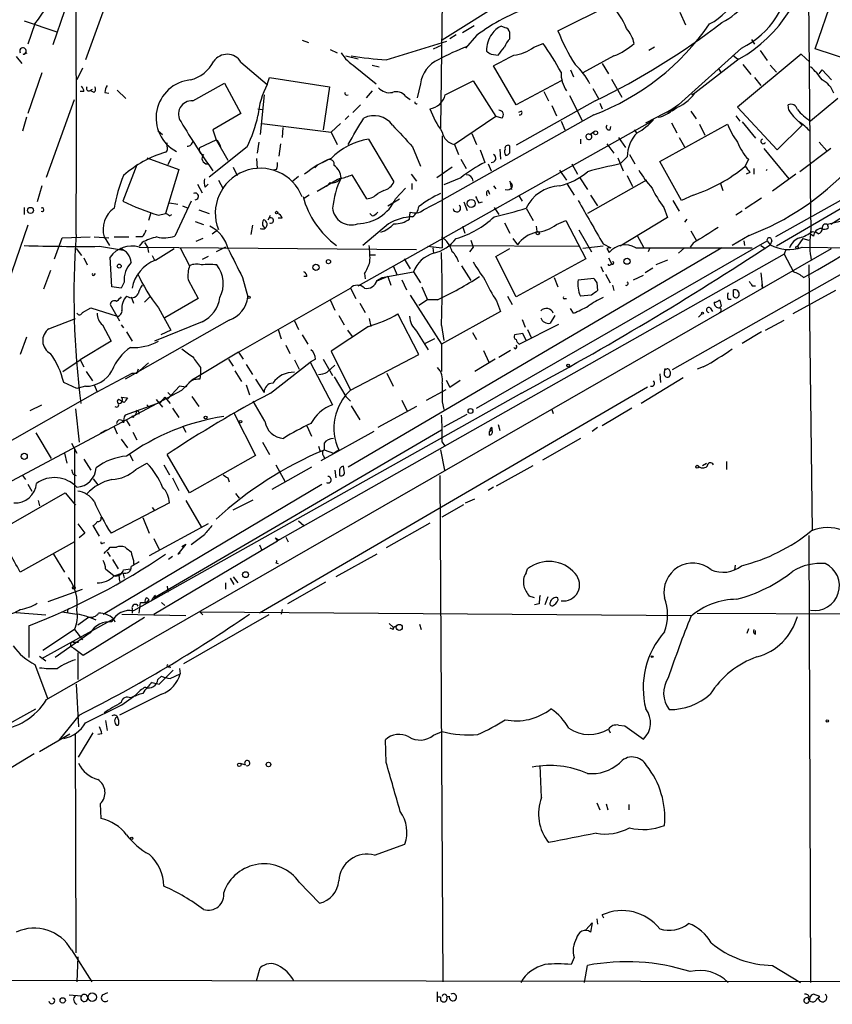
# Model space of a CAD drawing. Extents: x 0 to 916, y 6 to 104799.
# Drawn here: x 454 to 542, y 59 to 166 of the extents above; entities that cross this region are included whole.
import ezdxf

# ---------------------------------------------------------------- set-up
doc = ezdxf.new("R2010")
doc.units = 0
doc.header["$MEASUREMENT"] = 0
doc.layers.add('MAIN', color=5, linetype='CONTINUOUS')

msp = doc.modelspace()

# ---------------------------------------------------------------- linework, layer by layer
at = {"layer": 'MAIN'}
for p, q in [((540.512, 163.2373), (543.4753, 171.8733)), ((464.1427, 170.6033), (461.01, 162.052)), ((539.75, 171.45), (540.004, 144.9493)), ((499.872, 168.4866), (499.7027, 154.6013)), ((507.238, 168.8253), (499.872, 164.1686)), ((458.724, 167.386), (457.454, 163.6606)), ((512.4873, 165.1846), (518.2447, 168.0633)), ((454.3213, 166.2853), (457.8773, 165.1)), ((525.78, 167.2166), (526.3727, 165.862)), ((455.5067, 165.9466), (454.7447, 163.7453)), ((502.0733, 165.0153), (503.3433, 165.7773)), ((506.73, 165.5233), (506.3067, 165.6926)), ((484.632, 164.1686), (485.3093, 163.9146)), ((493.776, 162.052), (500.38, 164.084)), ((501.396, 164.7613), (500.7187, 164.338)), ((503.5973, 164.6766), (502.412, 163.322)), ((507.238, 164.338), (507.238, 165.0153)), ((533.5693, 164.2533), (533.908, 163.7453)), ((487.68, 163.1526), (488.442, 162.814)), ((498.9407, 163.2373), (499.872, 163.6606)), ((509.8627, 163.4066), (510.8787, 163.83)), ((522.986, 163.4066), (522.3933, 163.068)), ((532.4687, 163.322), (525.6107, 157.1413)), ((534.5007, 163.068), (535.2627, 161.9673)), ((546.6927, 161.2053), (540.512, 163.2373)), ((453.4747, 162.3906), (454.0673, 161.6286)), ((454.2367, 162.6446), (454.66, 162.814)), ((489.3733, 162.4753), (490.728, 162.1366)), ((505.206, 162.6446), (505.968, 162.56)), ((518.5833, 162.4753), (515.1967, 160.6126)), ((532.2147, 162.1366), (527.3887, 158.4113)), ((531.5373, 162.56), (532.0453, 162.1366)), ((538.988, 162.6446), (532.0453, 156.8873)), ((539.9193, 161.798), (538.988, 162.6446)), ((460.6713, 161.1206), (460.0787, 159.8506)), ((477.9433, 161.798), (480.822, 159.3426)), ((490.3893, 161.29), (492.6753, 159.4273)), ((492.252, 161.4593), (493.014, 161.29)), ((507.9153, 157.1413), (505.46, 161.3746)), ((513.842, 160.9513), (514.1807, 160.1893)), ((517.3133, 161.6286), (517.9907, 160.528)), ((530.0133, 161.036), (530.2673, 160.6126)), ((532.638, 161.544), (533.4847, 160.4433)), ((535.6013, 161.4593), (536.2787, 160.6973)), ((568.6213, 160.9513), (536.194, 142.748)), ((540.9353, 160.528), (541.274, 160.9513)), ((541.274, 160.9513), (542.29, 159.8506)), ((456.2687, 160.6126), (454.7447, 156.21)), ((480.822, 159.3426), (481.076, 160.1046)), ((481.076, 160.1046), (487.5953, 159.0886)), ((518.3293, 159.9353), (519.43, 157.988)), ((533.908, 160.1046), (534.5853, 159.258)), ((568.452, 160.6126), (536.2787, 141.732)), ((461.4333, 158.6653), (461.772, 158.8346)), ((464.4813, 158.75), (465.4127, 157.8186)), ((472.694, 157.5646), (476.1653, 159.512)), ((476.1653, 159.512), (477.9433, 156.21)), ((487.5953, 159.0886), (486.918, 154.432)), ((497.5013, 159.4273), (497.1627, 157.9033)), ((500.2107, 158.242), (503.2587, 159.766)), ((503.2587, 159.766), (505.714, 155.8713)), ((512.826, 159.766), (507.9153, 157.1413)), ((516.2973, 158.9193), (516.89, 157.8186)), ((456.7767, 149.2673), (459.8247, 157.734)), ((460.8407, 158.5806), (460.4173, 158.5806)), ((461.9413, 158.496), (461.6027, 158.6653)), ((463.1267, 158.496), (463.55, 158.4113)), ((480.4833, 158.242), (480.06, 153.924)), ((492.252, 158.6653), (491.5747, 157.9033)), ((495.8927, 158.0726), (496.4007, 157.734)), ((510.9633, 158.5806), (511.4713, 157.5646)), ((513.7573, 158.1573), (515.112, 155.448)), ((527.3887, 158.4113), (527.05, 158.242)), ((542.9673, 157.8186), (540.004, 155.3633)), ((479.806, 156.718), (480.314, 156.6333)), ((490.982, 157.1413), (490.1353, 156.2946)), ((516.5513, 157.5646), (507.9153, 152.7386)), ((511.81, 157.0566), (512.318, 155.956)), ((517.0593, 157.3106), (517.3133, 156.718)), ((522.0547, 155.194), (525.018, 156.718)), ((525.6107, 157.1413), (524.4253, 156.2946)), ((525.4413, 156.8026), (524.9333, 156.464)), ((532.0453, 156.8873), (536.3633, 152.2306)), ((537.6333, 156.5486), (537.5487, 157.1413)), ((454.5753, 155.7866), (454.152, 154.2626)), ((477.9433, 156.21), (474.8953, 154.432)), ((489.712, 155.956), (489.2887, 155.5326)), ((516.382, 156.0406), (499.7873, 146.7273)), ((505.714, 155.8713), (501.2267, 152.8233)), ((506.3913, 155.702), (505.714, 155.8713)), ((508.508, 156.464), (508.1693, 156.2946)), ((522.5627, 155.2786), (522.9013, 155.5326)), ((526.9653, 156.464), (527.558, 155.6173)), ((531.876, 155.956), (532.2993, 155.3633)), ((474.8953, 154.432), (475.234, 153.3313)), ((480.2293, 155.1093), (487.7647, 154.178)), ((482.5153, 154.686), (482.4307, 153.5853)), ((488.7807, 155.1093), (487.7647, 154.178)), ((490.728, 137.414), (522.5627, 155.2786)), ((512.826, 155.3633), (513.2493, 154.432)), ((518.16, 154.432), (518.2447, 154.7706)), ((520.7847, 154.432), (521.0387, 154.0933)), ((523.5787, 150.9606), (530.9447, 155.0246)), ((524.8487, 155.194), (525.4413, 154.0933)), ((527.8967, 155.0246), (528.4893, 153.8393)), ((532.5533, 155.2786), (533.9927, 153.5006)), ((536.3633, 152.2306), (539.0727, 154.94)), ((538.8187, 155.194), (539.0727, 154.94)), ((468.884, 154.3473), (469.392, 153.924)), ((487.7647, 154.178), (488.442, 152.8233)), ((491.8287, 153.416), (494.6227, 148.7593)), ((499.872, 153.7546), (499.872, 141.5626)), ((503.0893, 154.0086), (503.5973, 152.8233)), ((514.9427, 153.416), (514.9427, 152.908)), ((515.9587, 153.924), (516.4667, 154.2626)), ((519.0913, 153.5853), (519.8533, 152.4846)), ((525.6953, 153.5853), (526.288, 152.5693)), ((469.9, 152.654), (469.9, 152.9926)), ((473.456, 152.4846), (475.234, 153.3313)), ((478.6207, 152.5693), (474.472, 149.2673)), ((475.234, 153.3313), (476.504, 151.13)), ((479.8907, 153.0773), (479.7213, 151.892)), ((482.2613, 152.908), (482.092, 151.5533)), ((496.6547, 152.5693), (497.5013, 150.4526)), ((501.2267, 152.8233), (501.65, 151.7226)), ((506.1373, 152.3153), (506.222, 151.2146)), ((507.238, 152.2306), (507.238, 152.654)), ((517.8213, 152.908), (518.5833, 151.892)), ((534.924, 152.4), (537.6333, 149.098)), ((542.2053, 152.4), (538.8187, 149.86)), ((540.9353, 153.0773), (541.782, 152.146)), ((467.6987, 151.384), (471.17, 150.114)), ((470.3233, 151.2993), (469.9847, 150.622)), ((479.6367, 151.2993), (479.7213, 150.1986)), ((501.904, 151.2146), (502.4967, 150.1986)), ((504.0207, 152.2306), (504.5287, 150.876)), ((519.0067, 151.384), (519.5993, 149.9446)), ((520.0227, 151.4686), (519.2607, 150.7066)), ((520.2767, 151.7226), (520.8693, 150.7066)), ((533.2307, 151.2146), (532.892, 150.4526)), ((466.598, 150.622), (465.074, 146.6426)), ((477.0967, 150.368), (477.52, 149.4366)), ((486.3253, 150.622), (485.9867, 150.2833)), ((487.3413, 151.13), (486.3253, 150.622)), ((486.8333, 150.876), (487.3413, 151.13)), ((500.9727, 150.368), (499.2793, 149.1826)), ((504.8673, 150.7066), (505.206, 149.9446)), ((514.0113, 150.7066), (514.604, 149.606)), ((525.9493, 146.7273), (523.5787, 150.9606)), ((533.8233, 150.1986), (533.8233, 149.606)), ((471.17, 150.114), (469.7307, 145.288)), ((481.838, 150.114), (481.4147, 150.0293)), ((484.2087, 149.352), (483.616, 148.844)), ((488.442, 149.0133), (488.8653, 149.1826)), ((491.6593, 146.8966), (490.0507, 149.5213)), ((496.4853, 149.606), (497.078, 148.844)), ((501.904, 149.1826), (500.0413, 148.4206)), ((512.6567, 150.0293), (513.4187, 148.9286)), ((514.858, 149.1826), (515.7047, 147.9126)), ((520.0227, 149.4366), (520.6153, 148.2513)), ((533.4, 149.7753), (532.9767, 149.606)), ((538.3953, 149.606), (535.8553, 147.7433)), ((456.2687, 148.336), (455.7607, 146.558)), ((473.202, 148.5053), (473.71, 147.574)), ((474.0487, 148.1666), (474.3873, 148.5053)), ((475.488, 148.9286), (475.996, 147.9973)), ((486.2407, 147.7433), (488.442, 149.0133)), ((487.68, 148.6746), (487.2567, 148.2513)), ((494.792, 146.8966), (495.8927, 148.082)), ((496.57, 148.59), (496.57, 147.9126)), ((505.46, 148.336), (505.714, 147.9973)), ((507.3227, 148.6746), (507.238, 148.844)), ((507.238, 148.844), (507.4073, 147.9126)), ((513.5033, 148.5053), (514.2653, 147.32)), ((522.1393, 148.9286), (515.7047, 145.288)), ((530.1827, 148.59), (530.4367, 147.828)), ((485.394, 147.32), (484.886, 146.9813)), ((493.522, 147.828), (492.8447, 147.4893)), ((504.8673, 147.828), (505.0367, 147.4046)), ((508.1693, 147.32), (508.5927, 146.6426)), ((516.0433, 147.32), (516.8053, 146.1346)), ((527.2193, 147.32), (525.9493, 146.7273)), ((534.67, 146.9813), (532.892, 145.796)), ((454.3213, 145.9653), (454.3213, 145.2033)), ((470.154, 146.4733), (471.0853, 146.304)), ((472.5247, 146.6426), (470.7467, 142.8326)), ((471.5933, 146.1346), (472.186, 145.8806)), ((493.9453, 146.1346), (495.2153, 146.8966)), ((497.84, 145.7113), (499.7873, 146.7273)), ((502.2427, 146.558), (502.5813, 145.6266)), ((503.8513, 146.4733), (504.2747, 146.558)), ((505.5447, 145.9653), (506.0527, 145.2033)), ((509.016, 145.8806), (509.778, 144.526)), ((524.002, 145.9653), (524.4253, 144.8646)), ((525.018, 146.7273), (525.6953, 145.542)), ((468.122, 145.3726), (467.868, 144.526)), ((468.9687, 145.1186), (469.7307, 145.288)), ((470.154, 145.034), (470.408, 145.2033)), ((473.3713, 145.7113), (474.472, 145.288)), ((480.9067, 144.6106), (481.1607, 145.1186)), ((482.4307, 144.78), (482.0073, 144.78)), ((492.252, 145.034), (491.998, 145.288)), ((496.316, 144.6953), (496.4007, 145.4573)), ((524.4253, 144.8646), (519.2607, 141.732)), ((532.5533, 145.542), (531.876, 145.1186)), ((544.7453, 145.7113), (542.2053, 144.1026)), ((454.7447, 144.018), (452.12, 136.398)), ((472.948, 144.4413), (473.8793, 144.1026)), ((479.2133, 144.018), (479.044, 143.002)), ((480.314, 144.018), (480.568, 143.6793)), ((494.03, 144.1873), (491.236, 141.8166)), ((502.0733, 143.9333), (502.3273, 143.1713)), ((506.6453, 144.272), (507.238, 143.1713)), ((510.1167, 143.9333), (510.2013, 143.3406)), ((512.318, 144.1026), (513.334, 144.526)), ((513.334, 144.526), (515.5353, 140.3773)), ((526.542, 144.6953), (526.288, 144.3566)), ((543.2213, 144.4413), (541.8667, 144.1026)), ((541.9513, 143.764), (541.8667, 144.1026)), ((457.6233, 140.3773), (458.47, 142.6633)), ((458.47, 142.6633), (461.518, 142.748)), ((461.9413, 142.748), (463.55, 142.6633)), ((463.042, 142.748), (463.6347, 141.8166)), ((464.1427, 142.748), (465.7513, 142.748)), ((467.1907, 142.748), (466.5133, 142.748)), ((474.8107, 143.0866), (475.4033, 143.51)), ((514.7733, 143.51), (516.128, 141.1393)), ((521.1233, 142.9173), (521.8007, 141.6473)), ((526.9653, 143.4253), (527.558, 142.4093)), ((533.3153, 142.9173), (531.4527, 141.8166)), ((540.3427, 142.8326), (539.9193, 143.0866)), ((540.1733, 143.3406), (540.5967, 143.256)), ((540.8507, 143.0866), (540.5967, 143.256)), ((462.534, 141.732), (465.1587, 141.3086)), ((467.1907, 142.1553), (466.852, 141.732)), ((466.852, 141.6473), (497.078, 141.3933)), ((467.4447, 142.1553), (467.7833, 141.6473)), ((467.7833, 141.6473), (467.868, 141.0546)), ((471.3393, 141.5626), (472.3553, 139.6153)), ((473.7947, 142.5786), (473.0327, 142.24)), ((476.25, 141.6473), (475.234, 141.1393)), ((530.352, 141.5626), (489.6273, 117.6866)), ((498.2633, 141.732), (499.872, 141.5626)), ((498.856, 141.5626), (498.9407, 140.97)), ((500.7187, 141.8166), (514.7733, 141.732)), ((503.2587, 141.6473), (502.8353, 141.1393)), ((503.0047, 142.4093), (503.2587, 141.6473)), ((503.5973, 124.1213), (535.2627, 142.3246)), ((507.5767, 142.5786), (508.0847, 141.9013)), ((517.398, 141.732), (515.1967, 141.478)), ((517.398, 141.986), (518.2447, 141.5626)), ((520.954, 141.5626), (533.654, 141.5626)), ((522.478, 141.5626), (522.3087, 141.1393)), ((548.386, 141.5626), (524.9333, 128.27)), ((526.288, 141.5626), (525.6107, 140.97)), ((527.2193, 142.0706), (526.8807, 141.6473)), ((532.7227, 142.3246), (532.8073, 141.8166)), ((534.5853, 141.8166), (535.0933, 141.478)), ((535.2627, 142.3246), (535.6013, 141.9013)), ((535.7707, 142.3246), (535.6013, 141.9013)), ((539.1573, 142.5786), (538.5647, 141.732)), ((539.0727, 141.6473), (544.6607, 141.5626)), ((539.1573, 142.5786), (539.8347, 142.4093)), ((456.7767, 92.3713), (542.29, 141.478)), ((459.994, 141.478), (460.5867, 140.716)), ((463.8887, 137.3293), (463.7193, 140.5466)), ((468.2913, 140.716), (468.5453, 140.208)), ((468.63, 140.208), (470.662, 141.478)), ((474.3873, 140.6313), (473.71, 140.2926)), ((537.1253, 140.8853), (481.9227, 109.6433)), ((491.998, 140.8006), (492.5907, 140.8006)), ((505.714, 140.6313), (507.238, 141.478)), ((507.9153, 136.2286), (505.714, 140.6313)), ((517.8213, 141.478), (518.0753, 141.0546)), ((537.2947, 141.3933), (537.1253, 140.8853)), ((537.1253, 140.8853), (538.1413, 138.938)), ((460.8407, 140.462), (461.1793, 139.7)), ((494.538, 139.6153), (494.9613, 138.5993)), ((495.7233, 140.3773), (496.4007, 139.2766)), ((501.9887, 139.6153), (503.0047, 138.0066)), ((515.5353, 140.3773), (507.9153, 136.2286)), ((517.144, 139.5306), (517.398, 138.938)), ((517.9907, 140.462), (518.3293, 139.8693)), ((524.4253, 140.208), (523.1553, 139.7)), ((539.8347, 139.7), (540.1733, 110.744)), ((457.2, 139.1073), (456.438, 137.0753)), ((461.9413, 138.5993), (462.1107, 138.7686)), ((478.1127, 138.3453), (478.7053, 136.2286)), ((485.14, 138.43), (484.8013, 138.43)), ((491.4053, 138.7686), (491.49, 138.176)), ((493.9453, 138.43), (492.76, 137.922)), ((492.76, 138.0066), (493.3527, 138.3453)), ((493.3527, 138.3453), (496.7393, 138.938)), ((493.9453, 138.43), (494.284, 137.4986)), ((496.7393, 138.938), (497.5013, 137.7526)), ((512.064, 138.3453), (512.4873, 137.3293)), ((517.652, 138.684), (518.16, 137.7526)), ((520.7, 138.0913), (521.8007, 138.5993)), ((522.8167, 139.3613), (521.97, 138.8533)), ((534.5853, 138.8533), (534.7547, 137.16)), ((539.242, 138.3453), (539.9193, 138.684)), ((464.9047, 137.16), (463.8887, 137.3293)), ((465.2433, 137.8373), (464.9047, 137.16)), ((472.186, 138.0913), (473.2867, 136.0593)), ((495.4693, 138.0913), (495.9773, 136.9906)), ((497.6707, 137.3293), (498.2633, 135.89)), ((514.6887, 138.0913), (516.382, 138.2606)), ((516.7207, 137.7526), (516.8053, 136.906)), ((518.414, 137.4986), (518.5833, 136.906)), ((533.654, 137.414), (533.9927, 137.414)), ((534.67, 137.5833), (534.7547, 137.16)), ((466.0053, 136.2286), (466.2593, 135.5513)), ((468.0373, 136.2286), (467.4447, 135.636)), ((477.6893, 130.2173), (489.8813, 137.16)), ((489.8813, 137.16), (490.474, 136.0593)), ((496.4007, 136.398), (499.7873, 131.064)), ((506.984, 136.3133), (507.492, 135.382)), ((516.128, 136.398), (514.9427, 136.3133)), ((531.622, 136.652), (531.622, 136.9906)), ((542.7133, 136.906), (538.0567, 134.366)), ((463.7193, 135.382), (464.7353, 133.604)), ((473.2867, 136.0593), (469.646, 133.9426)), ((487.68, 135.89), (488.188, 134.7893)), ((490.8973, 135.5513), (491.49, 134.5353)), ((498.2633, 135.89), (497.332, 135.2973)), ((499.364, 135.89), (498.2633, 135.89)), ((505.7987, 135.8053), (506.222, 134.62)), ((513.2493, 136.0593), (513.4187, 136.0593)), ((530.2673, 135.2126), (530.098, 135.0433)), ((531.0293, 135.9746), (531.368, 135.9746)), ((460.6713, 134.5353), (461.6027, 135.0433)), ((461.6027, 135.0433), (464.4813, 134.112)), ((468.9687, 135.0433), (470.3233, 132.588)), ((488.6113, 134.1966), (489.204, 133.1806)), ((497.332, 129.9633), (495.046, 134.366)), ((506.222, 134.62), (499.7873, 131.064)), ((512.1487, 134.1966), (511.6407, 133.35)), ((514.1807, 134.4506), (513.842, 134.9586)), ((527.812, 134.0273), (528.1507, 134.366)), ((529.082, 135.0433), (529.336, 134.62)), ((457.0307, 132.7573), (459.9093, 133.858)), ((462.8727, 133.1806), (463.804, 131.4026)), ((464.9047, 133.1806), (465.1587, 132.842)), ((476.6733, 133.6886), (465.328, 127.254)), ((473.71, 133.5193), (468.5453, 131.4026)), ((483.7853, 133.604), (484.2087, 132.6726)), ((491.8287, 133.0113), (487.7647, 130.302)), ((491.9133, 133.858), (492.0827, 133.0113)), ((499.7873, 133.096), (500.0413, 131.4873)), ((508.254, 131.064), (512.572, 133.2653)), ((508.5927, 133.7733), (508.9313, 132.9266)), ((535.0933, 132.588), (537.1253, 133.6886)), ((465.4973, 132.4186), (466.09, 131.4026)), ((470.3233, 132.588), (469.2227, 132.08)), ((482.0073, 132.6726), (482.346, 131.6566)), ((484.632, 132.08), (485.2247, 131.064)), ((489.5427, 132.588), (490.0507, 131.9106)), ((497.078, 132.5033), (498.348, 130.4713)), ((503.174, 132.334), (503.5973, 131.572)), ((508.6773, 132.2493), (507.746, 132.08)), ((509.016, 131.4873), (508.6773, 132.2493)), ((509.1853, 132.6726), (509.6087, 131.7413)), ((534.67, 132.4186), (532.5533, 131.1486)), ((454.5753, 131.826), (453.898, 129.9633)), ((463.804, 131.4026), (460.4173, 129.3706)), ((482.854, 130.9793), (483.2773, 130.048)), ((499.0253, 131.6566), (498.0093, 131.1486)), ((499.7873, 131.064), (499.7873, 128.1006)), ((477.6893, 130.2173), (473.0327, 127.4233)), ((477.6893, 130.2173), (478.1973, 129.4553)), ((487.7647, 130.302), (489.8813, 126.0686)), ((489.8813, 126.0686), (497.332, 129.9633)), ((504.3593, 130.3866), (504.952, 129.1166)), ((507.3227, 130.3866), (506.0527, 129.6246)), ((507.8307, 130.556), (507.6613, 130.7253)), ((458.5547, 128.1006), (460.4173, 129.3706)), ((460.4173, 129.3706), (460.8407, 128.6086)), ((467.868, 129.032), (466.598, 127.9313)), ((476.5887, 129.4553), (477.0967, 128.6933)), ((478.536, 128.8626), (479.2133, 127.762)), ((481.1607, 125.73), (485.4787, 129.1166)), ((483.7853, 129.3706), (484.2933, 128.3546)), ((486.0713, 129.4553), (485.4787, 129.1166)), ((485.4787, 129.1166), (487.934, 124.46)), ((486.918, 129.4553), (487.934, 127.6773)), ((487.3413, 128.016), (488.188, 128.778)), ((505.6293, 129.4553), (503.428, 128.1006)), ((461.0947, 128.1006), (461.772, 127.0846)), ((462.28, 125.8993), (466.09, 127.9313)), ((466.09, 127.9313), (466.598, 127.9313)), ((466.7673, 128.3546), (466.598, 127.9313)), ((473.5407, 127.9313), (473.456, 127.254)), ((473.5407, 128.524), (473.5407, 127.9313)), ((477.266, 128.1853), (478.028, 127)), ((493.8607, 127.9313), (494.538, 126.492)), ((523.5787, 127.8466), (523.6633, 126.9153)), ((524.0867, 128.016), (524.1713, 128.4393)), ((528.32, 128.6086), (527.6427, 128.3546)), ((460.0787, 126.238), (458.6393, 126.9153)), ((461.9413, 126.6613), (462.28, 125.8993)), ((471.5087, 126.0686), (472.6093, 127.1693)), ((472.2707, 126.9153), (472.6093, 127.1693)), ((473.0327, 127.4233), (472.6093, 127.1693)), ((478.536, 126.6613), (478.8747, 125.5606)), ((479.552, 127.254), (480.4833, 125.8146)), ((488.1033, 127.508), (489.3733, 125.3913)), ((500.2953, 127.1693), (500.7187, 126.4073)), ((500.7187, 126.4073), (501.8193, 127.1693)), ((526.1187, 127.4233), (521.5467, 124.6293)), ((462.28, 125.8993), (445.008, 116.078)), ((451.1887, 115.2313), (471.5087, 126.0686)), ((461.01, 126.492), (460.0787, 126.238)), ((508.508, 125.73), (466.2593, 102.0233)), ((471.2547, 126.492), (469.9847, 125.1373)), ((469.9847, 125.8146), (470.3233, 125.476)), ((471.932, 126.4073), (471.2547, 126.492)), ((522.224, 126.4073), (479.9753, 101.7693)), ((498.1787, 124.968), (500.2953, 126.1533)), ((454.9987, 123.8673), (456.2687, 124.46)), ((465.2433, 124.714), (464.6507, 125.0526)), ((464.9047, 125.3066), (465.582, 125.222)), ((469.138, 124.714), (465.328, 123.3593)), ((467.6987, 124.46), (467.9527, 124.206)), ((467.6987, 124.46), (467.9527, 124.206)), ((468.7147, 125.0526), (469.392, 124.206)), ((469.646, 125.3066), (469.138, 124.714)), ((469.646, 125.3066), (470.2387, 124.6293)), ((472.6093, 125.3913), (473.3713, 124.2906)), ((480.568, 122.682), (479.298, 124.8833)), ((489.3733, 125.3913), (489.8813, 124.8833)), ((495.4693, 124.968), (496.062, 123.7826)), ((499.872, 124.7986), (500.0413, 123.952)), ((459.9093, 124.0366), (460.3327, 120.396)), ((466.598, 123.8673), (466.4287, 123.2746)), ((470.4927, 124.1213), (471.17, 123.1053)), ((477.1813, 123.6133), (479.552, 118.9566)), ((489.966, 124.3753), (490.8973, 122.8513)), ((497.078, 124.2906), (492.8447, 122.0046)), ((500.0413, 122.0893), (502.5813, 123.444)), ((511.81, 123.952), (511.9793, 123.5286)), ((520.5307, 124.1213), (517.3133, 122.174)), ((465.4973, 122.7666), (465.836, 122.174)), ((505.968, 122.3433), (506.1373, 121.666)), ((455.5913, 121.412), (457.2847, 118.618)), ((462.7033, 121.412), (463.296, 121.7506)), ((464.1427, 122.0893), (464.4813, 121.3273)), ((466.1747, 121.4966), (466.598, 120.65)), ((468.4607, 103.4626), (499.7873, 121.7506)), ((471.5933, 122.174), (471.932, 121.4966)), ((485.14, 122.174), (485.648, 121.0733)), ((492.4213, 121.5813), (486.664, 118.364)), ((505.0367, 121.5813), (505.2907, 121.7506)), ((505.0367, 121.158), (505.0367, 121.5813)), ((505.2907, 122.0046), (505.2907, 121.7506)), ((516.8053, 122.0046), (516.2127, 121.5813)), ((459.486, 120.3113), (460.0787, 119.2106)), ((464.9047, 120.7346), (465.582, 119.8033)), ((480.314, 120.396), (481.076, 119.0413)), ((487.0027, 120.3113), (487.0027, 119.5493)), ((499.872, 120.396), (500.126, 120.0573)), ((499.872, 120.396), (500.126, 120.0573)), ((514.9427, 120.8193), (510.794, 118.4486)), ((458.724, 119.2106), (458.978, 118.11)), ((459.8247, 119.7186), (459.8247, 104.648)), ((465.836, 119.0413), (466.1747, 118.364)), ((472.3553, 114.8926), (469.9, 119.0413)), ((486.41, 119.9726), (486.5793, 119.38)), ((487.0027, 119.5493), (488.0187, 119.2106)), ((488.0187, 119.2106), (488.6113, 119.5493)), ((488.0187, 119.2106), (488.442, 119.4646)), ((499.7027, 119.5493), (500.126, 117.348)), ((460.8407, 118.5333), (461.6027, 117.348)), ((466.5133, 117.4326), (467.6987, 118.11)), ((479.552, 118.9566), (472.3553, 114.8926)), ((486.918, 118.9566), (487.0873, 118.618)), ((528.2353, 117.856), (528.6587, 118.11)), ((530.86, 118.2793), (530.86, 117.4326)), ((459.6553, 116.9246), (459.994, 116.7553)), ((469.5613, 117.9406), (470.154, 116.84)), ((485.648, 117.6866), (481.33, 115.2313)), ((481.7533, 117.9406), (482.7693, 116.078)), ((488.188, 117.348), (488.2727, 116.5013)), ((488.696, 117.1786), (488.696, 116.7553)), ((489.204, 117.2633), (489.1193, 117.7713)), ((505.7987, 115.6546), (509.778, 117.856)), ((454.152, 116.7553), (454.4907, 116.332)), ((454.7447, 115.824), (455.168, 115.062)), ((461.8567, 116.4166), (462.3647, 115.7393)), ((462.9573, 101.6846), (486.7487, 115.824)), ((470.4927, 116.5013), (471.17, 115.1466)), ((476.504, 116.5013), (476.6733, 116.078)), ((499.618, 116.7553), (499.9567, 61.6373)), ((451.4427, 110.6593), (458.8087, 114.8926)), ((458.8087, 114.8926), (459.9093, 113.538)), ((477.3507, 114.808), (477.774, 114.3)), ((505.46, 115.4853), (504.8673, 115.1466)), ((455.8453, 114.046), (456.0147, 113.4533)), ((470.154, 113.792), (463.804, 110.49)), ((471.932, 114.046), (473.6253, 111.1673)), ((477.0967, 113.03), (479.298, 114.1306)), ((502.412, 113.792), (503.428, 114.2153)), ((468.2913, 113.284), (468.5453, 112.9453)), ((499.872, 112.268), (502.2427, 113.6226)), ((467.2753, 112.1833), (467.9527, 110.49)), ((484.2087, 111.8446), (484.8013, 111.3366)), ((498.5173, 111.5906), (493.776, 108.8813)), ((460.1633, 111.506), (460.9253, 110.49)), ((460.9253, 110.49), (460.3327, 109.982)), ((462.534, 110.1513), (461.8567, 111.3366)), ((474.3873, 111.506), (467.9527, 108.0346)), ((459.8247, 109.5586), (453.898, 106.2566)), ((462.8727, 109.3893), (463.1267, 109.474)), ((468.4607, 109.8973), (469.0533, 108.712)), ((468.4607, 101.6846), (481.9227, 109.6433)), ((473.964, 110.3206), (472.5247, 109.22)), ((481.6687, 109.982), (481.9227, 109.6433)), ((482.0073, 109.8126), (481.9227, 109.6433)), ((482.854, 110.0666), (483.108, 109.5586)), ((539.8347, 110.236), (540.004, 61.5526)), ((463.3807, 108.458), (463.7193, 107.95)), ((463.7193, 108.966), (464.3967, 108.966)), ((471.932, 109.3046), (471.0853, 108.204)), ((471.0853, 108.204), (471.3393, 108.3733)), ((471.5087, 109.0506), (471.932, 109.3046)), ((479.9753, 109.22), (480.2293, 108.6273)), ((457.5387, 108.204), (458.724, 106.2566)), ((463.9733, 107.6113), (464.566, 106.5953)), ((466.2593, 107.5266), (466.2593, 107.1033)), ((470.4927, 107.95), (470.0693, 107.6113)), ((481.7533, 107.2726), (482.0073, 107.188)), ((492.76, 108.204), (488.2727, 105.7486)), ((463.2113, 106.5953), (464.1427, 105.8333)), ((464.1427, 105.8333), (465.074, 106.172)), ((465.074, 106.172), (465.2433, 105.5793)), ((465.1587, 106.5106), (465.9207, 106.5953)), ((509.016, 106.172), (509.1853, 106.5953)), ((531.7913, 107.0186), (531.7067, 106.5106)), ((464.6507, 105.918), (464.7353, 105.2406)), ((476.758, 105.5793), (477.1813, 104.902)), ((477.0967, 105.7486), (477.6047, 105.0713)), ((487.172, 105.156), (483.0233, 102.7853)), ((456.946, 103.0393), (460.6713, 104.394)), ((469.9, 104.7326), (469.9847, 104.0553)), ((476.25, 105.0713), (476.25, 104.394)), ((466.852, 101.7693), (467.0213, 102.9546)), ((467.5293, 102.9546), (467.7833, 103.0393)), ((467.9527, 103.2086), (467.7833, 103.0393)), ((469.3073, 102.9546), (469.646, 102.616)), ((509.9473, 103.4626), (509.3547, 103.632)), ((511.3867, 103.5473), (511.048, 102.7006)), ((458.47, 101.9386), (460.0787, 101.6846)), ((466.09, 102.2773), (466.09, 101.7693)), ((473.456, 101.9386), (473.7947, 101.6)), ((473.456, 101.9386), (526.9653, 101.5153)), ((482.4307, 102.1926), (482.346, 101.6846)), ((510.4553, 102.7853), (509.9473, 102.7006)), ((453.4747, 101.854), (456.692, 101.6)), ((456.2687, 96.8586), (464.058, 101.1766)), ((459.0627, 101.854), (459.232, 101.7693)), ((460.1633, 100.4993), (461.3487, 101.346)), ((460.756, 97.1973), (467.4447, 101.346)), ((464.058, 101.1766), (464.2273, 100.838)), ((464.9893, 101.6846), (471.932, 101.5153)), ((480.9913, 101.6), (471.678, 96.266)), ((527.6427, 101.7693), (554.736, 101.6846)), ((454.8293, 100.4146), (454.8293, 96.9433)), ((459.8247, 99.9913), (456.3533, 97.7053)), ((459.8247, 99.9913), (460.6713, 98.8906)), ((494.1147, 100.6686), (494.538, 100.2453)), ((494.538, 99.9913), (494.1993, 100.1606)), ((497.4167, 100.584), (497.586, 99.9913)), ((533.2307, 100.076), (533.0613, 99.568)), ((533.9927, 99.4833), (533.9927, 99.9066)), ((461.518, 99.6526), (457.708, 96.9433)), ((459.486, 98.1286), (459.74, 97.9593)), ((459.6553, 98.6366), (460.248, 98.6366)), ((459.74, 97.9593), (460.756, 97.1973)), ((456.0147, 97.1126), (456.692, 96.6046)), ((460.1633, 97.4513), (460.1633, 94.5726)), ((455.5067, 96.1813), (456.8613, 92.5406)), ((469.0533, 94.0646), (470.5773, 95.5886)), ((470.154, 96.012), (470.2387, 95.8426)), ((471.2547, 95.758), (471.3393, 95.1653)), ((468.884, 94.5726), (469.3073, 94.9113)), ((470.2387, 94.6573), (471.3393, 95.1653)), ((459.994, 94.0646), (460.248, 89.408)), ((468.2913, 94.234), (469.0533, 94.0646)), ((469.3073, 92.964), (464.7353, 90.678)), ((464.9893, 91.7786), (466.5133, 92.8793)), ((444.6693, 85.344), (455.5913, 91.3553)), ((461.01, 89.8313), (464.9893, 91.7786)), ((460.3327, 90.678), (458.1313, 87.9686)), ((463.2113, 90.0853), (463.3807, 88.9846)), ((517.9907, 89.154), (518.16, 88.7306)), ((519.0913, 89.5773), (519.7687, 89.4926)), ((519.7687, 89.4926), (521.8007, 88.0533)), ((456.0147, 86.6986), (459.3167, 88.646)), ((459.994, 64.77), (459.9093, 88.646)), ((460.248, 86.106), (461.8567, 88.7306)), ((462.788, 88.646), (462.3647, 88.5613)), ((493.776, 85.5133), (493.6913, 87.9686)), ((498.9407, 88.4766), (499.872, 88.9)), ((455.422, 86.4446), (451.1887, 83.9046)), ((477.8587, 85.4286), (478.4513, 85.2593)), ((510.7093, 81.7033), (510.54, 85.1746)), ((462.6187, 81.026), (462.7033, 79.4173)), ((516.7207, 81.1106), (517.0593, 80.3486)), ((517.7367, 81.026), (517.906, 80.3486)), ((520.192, 80.9413), (520.192, 80.3486)), ((492.506, 75.438), (495.808, 76.6233)), ((484.2933, 72.4746), (486.4947, 70.1886)), ((517.4827, 68.58), (517.3133, 68.9186)), ((515.5353, 67.31), (516.2127, 68.072)), ((516.2127, 68.072), (516.0433, 67.056)), ((516.7207, 68.4953), (516.8053, 67.9026)), ((459.486, 65.1086), (461.6873, 61.6373)), ((460.1633, 64.3466), (460.0787, 61.6373)), ((514.2653, 64.262), (513.9267, 63.5)), ((515.366, 61.5526), (515.7047, 63.4153)), ((535.8553, 63.4153), (538.9033, 61.5526)), ((479.6367, 61.722), (480.06, 63.1613)), ((400.3887, 61.8913), (753.11, 61.2986)), ((538.9033, 61.5526), (538.8187, 61.5526)), ((459.232, 60.198), (460.5867, 60.1133)), ((462.8727, 60.198), (463.4653, 60.452)), ((499.364, 59.436), (499.364, 60.5366)), ((541.02, 60.0286), (540.3427, 60.2826)), ((499.7027, 59.944), (499.364, 59.944)), ((500.38, 60.0286), (500.7187, 60.0286)), ((539.9193, 59.8593), (539.8347, 59.436)), ((540.6813, 59.7746), (541.02, 60.0286))]:
    msp.add_line(p, q, dxfattribs=at)
for centre, radius in [((516.5936, 154.0933), 0.2116), ((455.0221, 145.6408), 0.3302), ((503.0328, 146.3981), 0.4336), ((481.8379, 145.4009), 0.1411), ((510.286, 143.1714), 0.1893), ((538.5223, 141.605), 0.1338), ((464.693, 139.573), 0.2158), ((486.1201, 139.4493), 0.3373), ((487.4824, 140.0669), 0.2275), ((520.0092, 140.1011), 0.3312), ((478.8323, 136.1864), 0.1338), ((528.2353, 134.4507), 0.1197), ((513.588, 128.7498), 0.1411), ((502.9623, 123.7912), 0.2658), ((466.1746, 123.19), 0.0846), ((474.103, 123.0872), 0.1541), ((477.901, 122.6397), 0.1338), ((454.3448, 118.8579), 0.3302), ((527.6426, 117.729), 0.1526), ((478.4513, 105.9745), 0.3217), ((459.74, 104.5351), 0.1411), ((495.1941, 100.2242), 0.3346), ((522.7461, 97.0421), 0.0997), ((541.8243, 90.043), 0.1338), ((477.774, 85.2593), 0.1893), ((480.9489, 85.3017), 0.2468), ((466.0476, 77.2583), 0.1338), ((461.7547, 59.9592), 0.4579), ((458.5292, 59.6054), 0.2919)]:
    msp.add_circle(centre, radius, dxfattribs=at)
for centre, radius, start, end in [((436.7206, 180.5244), 23.7788, 322.188944, 347.209266), ((-1304.0749, 154.1161), 1764.1039, 359.6390263, 0.6674911), ((524.9412, 175.2518), 14.9971, 299.012116, 357.118917), ((525.492, 172.5126), 7.4431, 298.095807, 6.170175), ((528.4742, 171.6583), 9.2439, 295.602316, 359.758268), ((527.4899, 172.0937), 6.6275, 295.584922, 353.690167), ((515.8259, 148.5449), 20.2428, 107.886448, 127.163867), ((513.4165, 163.0899), 6.9315, 19.806343, 45.848712), ((506.9338, 163.907), 1.8925, 109.351197, 150.252866), ((506.6878, 164.9731), 0.5518, 4.385964, 85.614036), ((532.694, 173.2265), 21.7482, 201.701658, 212.491297), ((506.7531, 181.2888), 27.022, 290.875339, 325.405316), ((481.6399, 229.3182), 79.7959, 295.945035, 307.622672), ((517.6564, 163.2105), 3.1891, 11.201409, 44.320314), ((507.8867, 162.9943), 3.1887, 144.500129, 180.197651), ((509.1144, 162.4897), 2.6338, 135.432244, 159.627527), ((454.2004, 162.9954), 0.3526, 275.907813, 210.958184), ((512.0479, 138.7589), 26.4822, 110.944901, 118.408884), ((294.6445, 332.3181), 271.0635, 321.224769, 321.453938), ((507.2154, 167.005), 4.4673, 275.72846, 306.341475), ((478.9368, 141.8032), 38.8003, 29.14079, 34.58974), ((515.959, 169.2059), 7.2241, 291.301099, 311.912874), ((476.4342, 160.8793), 1.7667, 31.331945, 145.39694), ((493.0147, 165.4394), 4.9102, 212.322273, 237.677727), ((496.2081, 201.3006), 39.3239, 260.866487, 266.454113), ((500.8912, 158.9469), 3.4238, 114.917616, 171.934034), ((589.6346, 289.8254), 152.6537, 236.192759, 236.421922), ((210.2115, 712.2908), 625.0443, 298.187868, 298.4170514), ((471.5087, 163.6183), 3.8811, 283.884072, 333.434289), ((508.8516, 155.6955), 8.0273, 27.703091, 46.767257), ((534.8787, 155.4879), 7.7416, 34.300747, 48.544147), ((472.8483, 155.727), 4.1438, 95.654734, 242.204946), ((516.1707, 160.5705), 3.3471, 177.828915, 214.694721), ((540.0499, 157.4906), 2.6586, 20.261685, 62.584843), ((459.8838, 158.5213), 0.9587, 3.546139, 42.848561), ((461.3769, 158.9193), 0.2602, 139.410647, 282.519254), ((461.7145, 158.8308), 0.4043, 304.114473, 39.611441), ((464.6488, 158.412), 1.5244, 146.291169, 176.841227), ((488.2474, 155.2692), 8.4693, 151.251862, 175.348609), ((494.1251, 160.0514), 1.5896, 221.215085, 281.915018), ((489.4897, 158.4113), 0.2181, 157.149781, 309.102776), ((494.8765, 157.2765), 1.2908, 38.075461, 109.138179), ((498.2744, 158.6907), 1.9876, 277.019539, 346.953096), ((523.6166, 161.114), 4.6404, 288.678201, 324.378499), ((472.5621, 156.1421), 1.4286, 84.702449, 217.188342), ((497.0357, 157.3953), 0.1527, 146.299523, 326.299523), ((510.4275, 161.439), 12.8117, 201.622529, 214.523609), ((522.7873, 158.9226), 3.1971, 281.218552, 316.404226), ((537.845, 156.4638), 0.7395, 13.2525, 113.621835), ((543.3977, 160.66), 6.2906, 219.799974, 237.351513), ((465.1877, 159.1714), 14.9677, 333.826637, 347.594922), ((-229.2042, 577.6146), 834.9649, 329.4191644, 329.6483462), ((492.4321, 153.451), 2.5104, 36.378743, 116.277217), ((506.0438, 156.054), 0.4947, 314.631412, 88.969112), ((508.3104, 156.2946), 0.2602, 257.480746, 40.60607), ((518.0541, 159.7026), 6.3941, 298.685836, 319.294903), ((542.628, 159.7655), 5.941, 212.784075, 229.046602), ((540.423, 196.3857), 80.316, 210.784951, 215.326143), ((1088.217, 704.0935), 808.7799, 222.7647731, 222.9939605), ((518.0541, 154.7283), 0.3147, 137.717737, 289.667298), ((540.9139, 159.3744), 10.8768, 203.572793, 215.376444), ((536.2807, 151.2171), 4.7449, 39.929256, 58.866432), ((-3446.8627, 7004.6817), 7939.5438, 300.14184528, 300.3710282), ((493.2244, 145.7766), 7.7659, 100.353613, 134.671329), ((501.5229, 154.4742), 1.6773, 190.171631, 259.828369), ((515.8105, 153.6806), 0.285, 58.66384, 248.206058), ((515.874, 153.67), 0.3053, 236.315138, 56.315138), ((523.7937, 151.4305), 3.7711, 135.081648, 179.421136), ((534.8478, 153.1704), 0.2627, 110.760298, 339.231967), ((469.4765, 152.4), 0.4938, 300.979674, 30.953808), ((472.1438, 153.2042), 0.5518, 265.582979, 355.614036), ((473.9101, 152.2383), 0.5166, 151.52497, 266.58209), ((474.641, 152.3998), 1.1042, 4.404277, 57.518859), ((507.1676, 152.0261), 0.5245, 146.540181, 227.719698), ((507.0263, 152.4212), 0.3147, 47.717737, 199.667298), ((536.9841, 154.9118), 5.2685, 200.377338, 224.567825), ((473.0661, 140.588), 11.867, 106.323821, 131.785022), ((474.2989, 151.3012), 0.5947, 134.87737, 270.366164), ((492.3906, 140.1414), 12.0788, 112.518172, 128.41134), ((487.5953, 150.6704), 0.5251, 345.318078, 118.927431), ((505.2726, 151.3174), 0.4464, 261.419731, 65.180041), ((506.8041, 152.0931), 0.4552, 271.334268, 17.583059), ((480.06, 145.3303), 4.9016, 21.351218, 201.351218), ((480.3545, 150.6646), 1.5824, 339.637627, 7.677432), ((487.0332, 149.0437), 1.8374, 4.335565, 54.380035), ((510.7816, 138.3035), 14.0416, 116.443335, 129.215249), ((537.1705, 67.5882), 85.0261, 102.1598, 104.623216), ((521.9672, 163.5334), 17.0428, 287.948993, 309.867899), ((702.4869, 277.1258), 211.6803, 216.756654, 216.985815), ((523.0399, 169.9336), 28.9044, 290.82385, 317.169032), ((480.2813, 143.1927), 16.3609, 157.564987, 170.544126), ((475.8685, 148.8016), 1.9274, 171.153943, 199.235894), ((487.8853, 149.7832), 1.1275, 259.508338, 322.575172), ((497.3399, 145.0101), 9.4461, 153.786504, 174.712435), ((486.7894, 157.1893), 8.3327, 283.82595, 293.04068), ((502.4801, 148.7353), 0.7862, 7.947668, 88.790116), ((511.3797, 154.7), 6.4909, 281.346287, 311.783816), ((531.9329, 156.3882), 12.3955, 210.863795, 222.074446), ((535.496, 149.8915), 0.3224, 136.357347, 170.520148), ((493.193, 149.3329), 1.5405, 282.331934, 338.139193), ((506.9416, 148.5477), 0.6694, 251.573171, 325.301058), ((507.1532, 148.3359), 0.3787, 333.44848, 63.414653), ((512.9351, 143.9965), 4.3484, 93.670772, 154.324166), ((534.5811, 153.752), 13.1358, 205.571924, 216.354763), ((472.9596, 147.1747), 0.3629, 268.168171, 119.899586), ((494.0699, 149.625), 9.675, 194.818196, 233.810919), ((491.4196, 148.8577), 1.9757, 276.968545, 316.16278), ((504.2757, 137.285), 11.1821, 114.13927, 128.386534), ((673.0269, 231.4719), 189.3281, 206.44709, 206.676246), ((505.0944, 147.4932), 0.4046, 124.149649, 219.604292), ((456.285, 145.7113), 0.1971, 239.180791, 120.819209), ((465.7434, 143.5585), 2.8204, 124.579775, 196.700801), ((477.5776, 172.8578), 29.0444, 244.500728, 252.758196), ((489.9556, 146.1011), 2.0336, 186.22476, 289.765263), ((490.5662, 148.8365), 4.6498, 270.950077, 335.34199), ((495.7821, 146.245), 1.5621, 303.958625, 352.829035), ((501.4657, 145.8961), 0.4205, 193.771859, 50.229321), ((493.3236, 197.4371), 53.8918, 283.107048, 286.928826), ((1701.37, 821.6826), 1365.2022, 209.6301602, 209.8593427), ((469.688, 144.7371), 0.5526, 32.502209, 85.567893), ((481.1998, 144.5455), 0.3002, 245.646076, 167.477402), ((481.8377, 144.695), 0.5991, 8.157154, 81.842846), ((491.914, 146.1339), 1.1506, 287.082228, 323.98361), ((496.8429, 139.3998), 5.5527, 91.942325, 120.436404), ((496.9098, 146.7776), 1.4151, 248.913651, 311.10022), ((498.5171, 152.4322), 10.2655, 286.286638, 313.202804), ((534.9258, 144.018), 5.1629, 349.606812, 10.392096), ((472.821, 140.462), 3.8811, 13.884072, 63.434289), ((480.3012, 144.1188), 0.5013, 241.241779, 78.786438), ((481.2439, 144.1874), 0.9452, 153.402419, 190.324365), ((491.5743, 147.3209), 4.3718, 291.595031, 314.210403), ((494.6925, 147.0308), 2.8444, 268.593831, 304.804718), ((509.6706, 147.7011), 4.4674, 275.730884, 306.341748), ((951.9321, -534.4456), 798.7835, 121.8911764, 122.1203549), ((541.5159, 144.2113), 0.6243, 238.453829, 314.227622), ((541.6623, 143.7621), 0.3971, 59.023872, 192.037306), ((552.0663, 136.3544), 92.312, 175.870423, 187.297194), ((465.9864, 143.9156), 1.6774, 315.886457, 346.006836), ((470.3203, 136.1409), 6.7799, 102.964023, 117.490267), ((469.6159, 146.4064), 3.7484, 257.417144, 287.558095), ((498.2226, 140.3539), 2.8601, 15.938792, 56.832774), ((510.7939, 140.0389), 3.2876, 101.887222, 145.49399), ((535.5167, 142.3987), 0.2646, 343.736331, 196.26367), ((539.3968, 140.9845), 1.7755, 109.001306, 160.998694), ((537.8235, 146.347), 3.8158, 285.118288, 308.011157), ((548.0712, 141.8834), 8.1564, 171.517029, 191.85342), ((541.2105, 142.8115), 0.8681, 91.399434, 178.607164), ((540.6974, 143.6436), 0.5777, 285.388205, 3.542927), ((460.5825, 350.965), 209.2421, 268.285269, 270.534378), ((466.0415, 138.9458), 2.8205, 73.299783, 145.419706), ((483.0677, 140.5042), 8.9424, 357.015466, 8.439269), ((497.8428, 145.324), 4.4903, 284.152606, 322.30833), ((339.0229, 440.4659), 357.4687, 298.302438, 303.361371), ((518.1176, 141.0971), 0.4825, 74.728219, 127.879149), ((519.8069, 139.6526), 2.228, 59.011987, 141.004437), ((537.6115, 145.5254), 4.1443, 240.983935, 290.645528), ((464.2697, 139.827), 1.7403, 4.185076, 71.566092), ((1239.3501, 520.869), 851.9429, 206.4504597, 206.6796427), ((499.8516, 137.7747), 3.3226, 105.911524, 159.505513), ((406.574, 137.0753), 93.2982, 357.555513, 2.444487), ((499.4668, 139.4539), 2.2602, 14.99298, 48.219305), ((467.6669, 138.1603), 2.4451, 132.810584, 187.591237), ((470.0386, 136.4519), 4.0116, 110.556881, 169.833248), ((475.6995, 138.4724), 3.5341, 161.131836, 186.190519), ((473.0898, 138.1661), 1.6247, 70.755389, 116.877321), ((474.472, 132.9246), 6.8281, 82.876857, 97.123143), ((472.7184, 137.6583), 3.3061, 332.739723, 38.138246), ((487.7771, 141.2351), 4.3872, 325.791598, 344.173539), ((520.3462, 149.795), 19.6766, 209.724945, 216.498515), ((518.1025, 139.9027), 0.2292, 211.006617, 351.622478), ((518.4436, 139.918), 0.1242, 203.077484, 103.790052), ((461.8567, 138.6839), 0.1198, 135, 315), ((482.7242, 146.0483), 17.616, 204.408746, 218.661332), ((484.6913, 138.4977), 0.4538, 351.419912, 75.972942), ((479.293, 177.4026), 46.1101, 295.803384, 302.305824), ((537.0924, 135.6718), 3.4305, 51.199339, 72.196217), ((469.0748, 136.0801), 2.3584, 143.024664, 168.077809), ((490.6433, 136.4827), 1.0195, 41.632139, 138.367861), ((491.6096, 138.3403), 1.1979, 260.179884, 343.823982), ((518.0993, 144.1347), 14.8554, 204.004861, 214.104049), ((517.5892, 137.5985), 2.9421, 170.357426, 205.902254), ((643.5628, 222.6892), 152.6537, 213.578079, 213.807241), ((519.9379, 137.668), 0.1894, 243.462013, 63.394352), ((660.473, 222.3352), 152.6259, 213.578058, 213.807262), ((591.6506, 8.9747), 179.6053, 134.885409, 135.114591), ((466.8609, 135.0121), 1.8848, 136.341415, 186.788687), ((466.0265, 136.9695), 0.8429, 231.115162, 331.501289), ((475.7078, 136.5438), 3.014, 288.68322, 353.997163), ((513.1647, 136.1439), 0.1198, 135, 315), ((643.4785, -32.6889), 211.6803, 126.756654, 126.985815), ((531.6224, 136.3133), 0.683, 150.270726, 209.729274), ((531.8901, 136.4592), 0.3303, 144.278779, 349.322806), ((531.7491, 136.525), 0.4826, 344.742799, 105.268654), ((464.1426, 135.382), 0.4233, 53.113861, 180), ((472.2672, 136.6245), 3.424, 294.921464, 351.932847), ((506.5847, 152.5648), 19.6424, 292.75023, 297.944038), ((520.3194, 129.2433), 7.4936, 112.94529, 127.194852), ((530.0398, 135.5778), 0.5377, 173.785728, 276.214272), ((529.4466, 136.5915), 0.9573, 273.51548, 312.879217), ((699.5266, 177.8748), 174.5531, 193.917671, 194.146862), ((460.3609, 134.5917), 0.3155, 206.565051, 349.701651), ((463.8081, 134.3904), 1.5293, 177.743981, 232.289319), ((464.3968, 134.7046), 0.5985, 278.115212, 8.135518), ((488.1306, 146.2918), 13.7858, 285.560441, 300.10811), ((498.7274, 134.2694), 2.4165, 183.734586, 226.956907), ((511.2212, 134.1468), 0.8167, 21.837886, 136.920226), ((528.9338, 134.8105), 0.276, 57.519254, 265.615624), ((529.9921, 134.7893), 0.2752, 292.632677, 67.367323), ((511.4672, 134.2198), 0.8869, 198.212279, 281.280794), ((457.9442, 131.4544), 1.5912, 125.035383, 242.114335), ((508.0848, 131.9107), 0.3787, 153.44848, 243.414653), ((466.291, 136.2558), 5.5429, 266.169423, 298.887237), ((507.7672, 130.7888), 0.2413, 285.257201, 52.137512), ((509.017, 131.9396), 1.1614, 198.452109, 228.931026), ((449.9903, 124.8386), 8.8948, 13.501621, 35.850157), ((469.1501, 126.059), 5.6748, 124.685894, 157.994791), ((683.7728, 426.4527), 364.1578, 234.345902, 234.575088), ((484.6043, 129.3568), 1.4703, 3.841292, 49.28881), ((514.4932, 154.3446), 29.2151, 298.247147, 305.48604), ((769.4468, 340.7949), 364.1694, 215.424926, 215.654106), ((461.05, 129.7177), 3.2259, 269.289545, 331.638737), ((483.7004, 125.2227), 2.7946, 88.259079, 144.875122), ((485.8604, 131.6116), 3.8886, 278.125101, 292.385024), ((497.9736, 127.184), 1.931, 349.454711, 43.942507), ((524.4253, 127.8466), 0.3786, 153.421413, 296.578587), ((524.3999, 128.0751), 0.3004, 21.5251, 139.549723), ((524.2462, 127.8955), 0.5211, 311.966783, 33.787649), ((473.9218, 125.1795), 2.3381, 121.676534, 148.323466), ((473.329, 124.9269), 2.3306, 86.876218, 105.810994), ((481.457, 125.8569), 0.9746, 92.48751, 182.48751), ((1007.8716, 125.8146), 508.0006, 179.885409, 180.114592), ((522.6471, 126.8368), 0.355, 256.245614, 44.269575), ((538.9446, 15.6252), 124.3465, 117.690856, 123.728611), ((493.7011, 121.9411), 5.6238, 132.782755, 205.169781), ((464.3967, 124.46), 0.2394, 225, 45), ((464.7141, 124.8198), 0.2413, 105.234291, 232.137512), ((464.6612, 125.005), 0.3876, 255.780898, 51.083955), ((592.4241, 40.2854), 152.6537, 146.192759, 146.421922), ((489.3445, 120.4154), 4.2835, 109.225532, 151.975195), ((466.7237, 122.64), 1.5701, 152.734842, 184.653944), ((466.5694, 123.5623), 0.3063, 337.285186, 84.643011), ((474.6473, 121.1579), 25.2362, 358.269934, 5.004376), ((464.7806, 122.444), 0.3843, 10.283509, 182.386565), ((479.7305, 99.1155), 24.3496, 98.620647, 125.770157), ((482.6985, 122.9664), 2.1494, 187.603451, 267.37335), ((495.883, 99.8849), 24.7929, 114.597191, 122.395367), ((505.5869, 121.539), 0.5518, 122.463229, 175.603684), ((504.9662, 121.5389), 0.3874, 280.48609, 33.119959), ((488.1175, 119.3518), 1.4708, 93.851648, 139.281668), ((502.9354, 81.7076), 41.059, 112.832822, 132.428703), ((487.2296, 119.2145), 0.4044, 124.126202, 219.613322), ((465.8408, 113.0514), 5.8307, 93.377367, 128.698328), ((462.8705, 113.1366), 6.9315, 19.806343, 45.848712), ((529.0974, 117.7944), 0.3548, 24.333033, 183.732448), ((586.563, 159.5011), 133.8593, 198.316987, 198.546184), ((459.867, 117.8136), 2.3379, 275.195316, 354.807124), ((463.6463, 120.5899), 4.2648, 273.258302, 312.241155), ((489.1299, 117.3162), 0.4552, 91.334268, 197.595058), ((488.8654, 117.0939), 0.3786, 243.421413, 26.578587), ((528.2746, 118.2853), 0.6956, 218.1105, 312.360677), ((453.358, 116.1152), 2.3273, 266.617781, 354.906768), ((457.6363, 113.1901), 3.3516, 43.220359, 125.79523), ((465.0416, 111.112), 5.3458, 102.454523, 136.260436), ((560.9172, 243.659), 152.6259, 236.192738, 236.421942), ((487.4177, 116.3129), 0.3578, 243.263105, 88.670759), ((459.9022, 112.6539), 2.4222, 32.666581, 83.811837), ((467.8424, 113.7699), 2.3117, 0.547758, 47.907041), ((482.5338, 122.7758), 22.3997, 203.173065, 213.262846), ((461.5601, 112.0564), 0.7785, 292.394546, 337.621867), ((462.3789, 112.0844), 0.3391, 253.045081, 16.954919), ((-647.9917, -505.3599), 1260.2522, 29.0329665, 29.262152), ((728.3994, -100.8565), 330.6556, 140.078726, 140.307898), ((527.6921, 126.0123), 19.6672, 284.056098, 309.07375), ((541.8667, 106.4521), 4.6456, 26.74376, 112.502698), ((462.788, 109.4739), 0.1198, 135, 315.033843), ((524.188, 194.5472), 94.6529, 243.306795, 243.535978), ((294.0182, 277.9648), 239.4975, 314.889638, 315.118804), ((464.8623, 107.8228), 1.2344, 67.835724, 112.159978), ((592.6545, 278.0209), 211.6403, 233.014163, 233.243367), ((468.2632, 108.5734), 2.2608, 182.925809, 207.581728), ((428.7228, 168.5055), 72.9241, 290.977153, 304.217573), ((460.9585, 106.4812), 2.2557, 2.899444, 27.610188), ((593.4396, -104.5899), 246.8725, 120.848186, 121.077349), ((481.6687, 107.4419), 0.1893, 296.551513, 26.578587), ((511.5085, 103.7066), 3.707, 39.957357, 128.807535), ((464.2781, 106.7309), 0.9078, 261.421795, 345.954571), ((465.3312, 106.7973), 0.6761, 247.641529, 4.411055), ((510.5685, 105.1559), 1.8554, 146.795544, 193.187651), ((527.1744, 104.0738), 3.1476, 50.730957, 191.196767), ((530.4704, 109.431), 3.1982, 245.943469, 308.669601), ((527.9719, 118.8909), 16.0996, 284.344906, 308.785196), ((541.1481, 101.2484), 5.9577, 85.527388, 121.257831), ((540.4601, 104.7583), 2.6892, 260.235403, 64.621294), ((455.3548, 102.7707), 4.7701, 352.014283, 37.340027), ((462.297, 107.6874), 2.6162, 269.627685, 314.869916), ((513.0757, 104.8691), 1.7629, 261.857028, 43.710632), ((512.029, 105.7821), 3.4314, 197.809238, 218.798798), ((467.3599, 104.8172), 1.8931, 259.696778, 296.570465), ((467.868, 103.1239), 0.3787, 116.558284, 206.558284), ((531.3256, 166.8355), 89.8026, 224.885408, 225.114592), ((469.6034, 102.5738), 1.5012, 130.423281, 158.499104), ((513.2904, 102.997), 2.843, 165.33809, 184.270413), ((511.8524, 102.8276), 0.2469, 149.040224, 329.02828), ((512.3179, 102.7854), 0.6981, 75.955794, 165.97172), ((511.8274, 103.3306), 0.673, 290.583947, 11.311602), ((519.1437, 101.6), 5.2823, 339.351788, 20.647197), ((531.9995, 95.5595), 7.7339, 90.287447, 130.61158), ((452.3846, 104.1611), 2.483, 265.84517, 307.553397), ((453.3046, 106.7241), 4.5702, 277.460433, 302.508115), ((459.528, 101.9811), 0.4824, 142.11564, 195.278039), ((456.4231, 101.4731), 3.7103, 336.461166, 9.852776), ((465.8112, 99.9562), 2.1151, 77.768832, 155.360326), ((466.4418, 102.3692), 0.3636, 26.473446, 194.640099), ((458.1365, 91.9693), 9.9075, 65.816026, 78.694944), ((389.906, 230.442), 156.5053, 296.743411, 304.643671), ((461.5543, 102.4539), 1.1268, 259.486857, 322.58704), ((463.6558, 98.3404), 2.5084, 84.672602, 148.45804), ((462.5155, 99.4696), 2.3007, 47.89802, 91.648882), ((635.4724, 57.8041), 116.949, 158.096852, 161.588089), ((532.5775, 103.0152), 6.1933, 284.823376, 345.17573), ((494.8344, 100.0336), 0.2994, 81.878017, 188.121983), ((530.9849, 93.6277), 9.2148, 138.46932, 194.276626), ((534.162, 99.822), 0.3787, 153.441716, 243.441716), ((458.5751, 102.16), 6.7201, 215.965253, 242.832111), ((459.6614, 98.3524), 0.2843, 91.229594, 231.912942), ((461.4546, 90.9566), 5.9373, 105.086014, 126.032624), ((537.5372, 87.602), 10.0121, 109.701096, 147.618521), ((457.4533, 106.5018), 10.7558, 262.313622, 272.71083), ((470.027, 96.0543), 0.1339, 108.421413, 341.578587), ((467.9185, 94.6104), 0.9663, 246.247032, 357.757975), ((468.2016, 96.0231), 3.2528, 289.872196, 344.709813), ((470.7888, 98.5093), 3.8911, 247.620265, 261.872605), ((527.0098, 93.0663), 3.0095, 146.164724, 216.63192), ((469.1398, 90.7606), 3.3745, 118.506255, 141.10817), ((471.3433, 90.59), 4.7532, 129.94756, 148.852258), ((450.5394, 96.3226), 7.3835, 276.365386, 327.645935), ((465.5662, 91.9797), 0.6636, 57.706296, 175.4278), ((469.6421, 84.6774), 8.6994, 105.787257, 115.32669), ((524.6135, 98.0129), 6.7423, 269.840239, 311.510251), ((477.9024, 67.9082), 27.403, 118.314818, 122.839673), ((507.9376, 96.1995), 6.1492, 258.674535, 308.021999), ((508.5257, 86.4574), 5.8504, 28.38473, 56.845039), ((520.1266, 89.8428), 2.4505, 313.091729, 38.112447), ((464.1427, 90.2547), 0.4233, 359.986465, 126.875312), ((464.5661, 90.0853), 0.3787, 116.571817, 206.551521), ((463.9731, 89.916), 0.6828, 330.262404, 29.730309), ((493.447, 111.1044), 24.7929, 294.597191, 302.395367), ((458.035, 91.4902), 3.4062, 280.218939, 330.855375), ((459.8705, 88.0968), 2.9688, 10.660795, 26.210312), ((464.5237, 89.8737), 0.2994, 171.878017, 278.121983), ((515.8984, 92.5999), 4.0314, 236.489286, 301.265511), ((518.8584, 88.5404), 1.0627, 77.340787, 144.733698), ((495.1845, 86.464), 2.1198, 60.407994, 134.782117), ((497.4653, 90.3238), 2.3641, 238.535394, 308.615145), ((502.7932, 99.9293), 11.4096, 255.165367, 274.894589), ((520.5763, 84.3521), 1.7663, 27.754763, 142.44822), ((463.2701, 86.8775), 3.3515, 205.614682, 254.327002), ((478.6351, 85.4429), 0.286, 249.727653, 200.227827), ((-838.9949, -298.1631), 1386.8979, 15.8308073, 16.0599845), ((511.594, 74.8592), 10.3226, 66.532839, 100.610415), ((516.165, 88.9006), 4.5957, 264.251695, 310.932598), ((515.0532, 79.5074), 9.0736, 354.611424, 38.651524), ((461.4728, 82.2397), 1.6692, 313.354134, 57.700985), ((515.304, 79.9018), 4.9353, 158.590739, 219.04999), ((461.6642, 74.7001), 4.8303, 37.480792, 77.577336), ((492.1825, 77.9197), 3.8503, 340.324054, 35.935034), ((517.6096, 83.3062), 5.5831, 259.957303, 298.535683), ((521.7856, 84.4704), 6.2538, 256.038195, 291.589259), ((471.4547, 82.0675), 7.4229, 216.623822, 241.849962), ((569.1636, -202.8436), 285.5255, 100.60098, 101.657247), ((464.783, 71.9454), 4.7795, 1.269621, 48.456358), ((491.703, 72.4458), 3.098, 74.977806, 176.331952), ((480.4669, 69.8354), 4.6482, 34.595368, 160.670048), ((459.445, 49.9132), 24.34, 53.627787, 65.441337), ((485.9058, 72.8362), 2.7123, 282.540035, 355.936507), ((474.3913, 71.1384), 1.7058, 252.532761, 7.939139), ((519.4746, 64.163), 5.2237, 38.217168, 114.440596), ((524.5892, 70.6288), 3.3884, 252.649002, 308.777326), ((525.164, 63.71), 4.5486, 28.359537, 70.112567), ((455.4101, 62.7787), 4.6948, 29.75351, 114.345882), ((515.4986, 66.2285), 0.9907, 56.645179, 171.285935), ((516.5995, 65.0554), 2.4654, 147.539859, 198.773017), ((536.0448, 74.2696), 10.8559, 230.685304, 268.999802), ((481.2129, 61.9138), 1.6987, 62.117984, 132.743136), ((480.2721, 59.9866), 3.8428, 26.84644, 63.156894), ((512.0482, 59.4094), 4.2111, 103.73991, 149.406557), ((512.4873, 51.298), 12.2866, 83.272237, 96.7273), ((519.956, 41.0201), 22.7951, 72.315244, 100.748613), ((527.939, 58.5894), 4.2815, 43.797188, 104.31083), ((460.2743, 59.6986), 0.5525, 131.35276, 249.261856), ((460.8851, 59.8675), 0.3866, 140.520811, 11.414582), ((460.8878, 59.8783), 0.382, 9.906295, 142.028973), ((463.1569, 59.8895), 0.4194, 132.652256, 317.338488), ((500.126, 60.0286), 0.254, 0, 180), ((501.034, 59.9556), 0.4002, 181.661112, 125.203144), ((539.4537, 59.9186), 0.3855, 351.153291, 109.233936), ((540.4271, 59.7748), 0.5148, 99.436705, 170.552316), ((541.3131, 59.9244), 0.467, 188.013842, 50.090746), ((457.3448, 59.5619), 0.3168, 187.490667, 69.837661), ((500.0413, 59.8029), 0.3669, 157.377732, 22.616261), ((539.5807, 59.6053), 0.3053, 56.315138, 326.315138), ((540.2241, 59.9101), 0.4768, 186.11593, 343.491799)]:
    msp.add_arc(centre, radius, start, end, dxfattribs=at)

doc.saveas('drawing.dxf')
